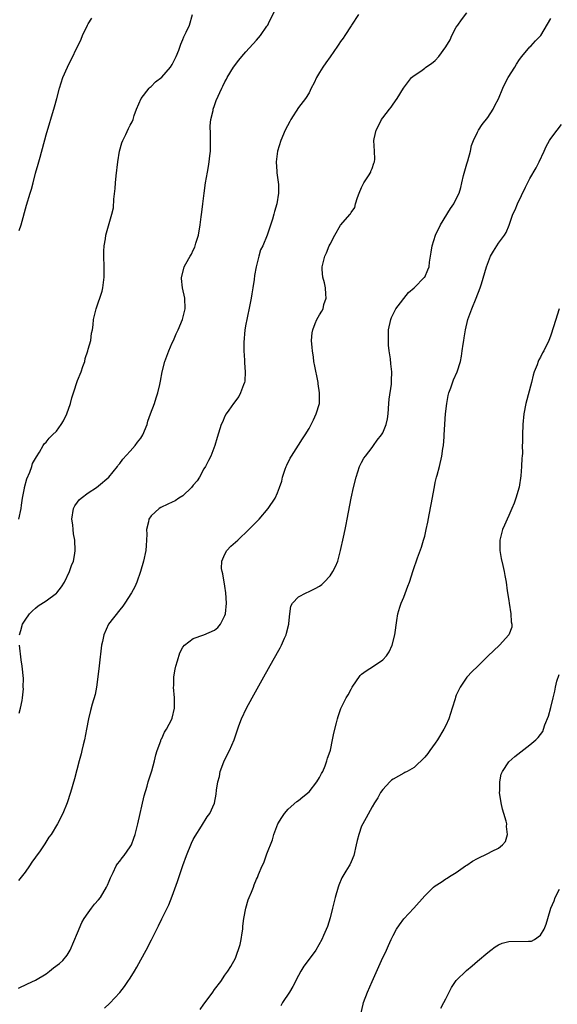
# Model space of a CAD drawing. Units: inches. Extents: x 2610000 to 2613000, y 1491000 to 1494000.
# Drawn here: x 2610334 to 2610436, y 1492259 to 1492446 of the extents above; entities that cross this region are included whole.
import ezdxf

# ---------------------------------------------------------------- set-up
doc = ezdxf.new("R2010")
doc.units = ezdxf.units.IN
doc.header["$MEASUREMENT"] = 0
doc.layers.add('LD26101491_10ft', color=93, linetype='Continuous')

msp = doc.modelspace()

# ---------------------------------------------------------------- linework, layer by layer
at = {"layer": 'LD26101491_10ft'}
for points, elevation in [([(2610333.98, 1492329), (2610334.19, 1492329.81), (2610334.54, 1492331), (2610335, 1492331.78), (2610335.88, 1492333), (2610336.43, 1492333.57), (2610337, 1492334.07), (2610337.52, 1492334.48), (2610339, 1492335.45), (2610341, 1492336.93), (2610341.07, 1492337), (2610341.92, 1492338.08), (2610342.49, 1492339), (2610343.46, 1492341), (2610343.83, 1492342.17), (2610344.19, 1492343), (2610344.48, 1492344.48), (2610344.54, 1492345), (2610344.46, 1492347), (2610344.22, 1492348.22), (2610344.15, 1492349), (2610344.09, 1492349.91), (2610343.92, 1492351), (2610344.2, 1492353), (2610344.47, 1492353.53), (2610345, 1492354.21), (2610345.32, 1492354.68), (2610345.68, 1492355), (2610347, 1492355.97), (2610348.6, 1492357), (2610349, 1492357.32), (2610350.96, 1492359), (2610352.56, 1492361), (2610352.74, 1492361.26), (2610353, 1492361.55), (2610353.58, 1492362.42), (2610355, 1492363.9), (2610355.92, 1492365), (2610356.38, 1492365.62), (2610357, 1492366.4), (2610357.41, 1492367), (2610358.22, 1492369), (2610358.38, 1492369.62), (2610358.84, 1492371), (2610359.59, 1492373), (2610359.94, 1492374.06), (2610360.28, 1492375), (2610360.61, 1492376.61), (2610360.77, 1492377.23), (2610361.06, 1492379), (2610361.6, 1492381), (2610361.99, 1492382.01), (2610362.36, 1492383), (2610363, 1492384.51), (2610363.23, 1492385), (2610363.75, 1492386.25), (2610364.12, 1492387), (2610364.93, 1492389), (2610365.45, 1492391), (2610365.37, 1492393), (2610364.94, 1492395), (2610364.75, 1492396.75), (2610364.75, 1492397), (2610364.82, 1492397.18), (2610365.28, 1492399), (2610365.55, 1492399.55), (2610366.37, 1492401), (2610366.62, 1492401.38), (2610367, 1492402.16), (2610367.29, 1492402.71), (2610367.5, 1492403.5), (2610367.96, 1492405), (2610368.29, 1492407), (2610368.5, 1492408.5), (2610368.59, 1492409.41), (2610368.8, 1492411), (2610369.04, 1492413), (2610369.32, 1492415), (2610369.68, 1492417), (2610369.9, 1492418.1), (2610370.04, 1492419), (2610370.13, 1492420.13), (2610370.24, 1492421), (2610370.26, 1492421.74), (2610370.24, 1492423), (2610370.24, 1492424.24), (2610370.18, 1492425.82), (2610370.34, 1492427), (2610370.74, 1492428.74), (2610370.76, 1492429), (2610371, 1492429.7), (2610371.34, 1492430.66), (2610372.43, 1492433), (2610372.63, 1492433.37), (2610373, 1492434.16), (2610373.3, 1492434.7), (2610373.45, 1492435), (2610374.66, 1492437), (2610375.67, 1492438.33), (2610376.22, 1492439), (2610377, 1492439.9), (2610379, 1492442.14), (2610379.75, 1492443), (2610381, 1492444.78), (2610381.14, 1492445), (2610381.26, 1492445.26), (2610383.15, 1492449)], 8910), ([(2610333.78, 1492261.78), (2610335.44, 1492262.56), (2610337, 1492263.25), (2610339, 1492264.51), (2610339.68, 1492265), (2610340.41, 1492265.59), (2610341.56, 1492266.44), (2610342.21, 1492267), (2610343, 1492268.02), (2610343.61, 1492269), (2610345, 1492272.28), (2610345.78, 1492274.22), (2610346.26, 1492275), (2610347, 1492276.11), (2610347.64, 1492277), (2610348.24, 1492277.76), (2610349, 1492278.53), (2610349.33, 1492279), (2610350.52, 1492281), (2610350.65, 1492281.35), (2610351, 1492282.1), (2610351.24, 1492282.76), (2610351.75, 1492283.75), (2610352.31, 1492285), (2610352.58, 1492285.42), (2610353, 1492285.92), (2610353.45, 1492286.55), (2610353.82, 1492287), (2610355, 1492288.63), (2610355.22, 1492289), (2610355.71, 1492290.29), (2610355.96, 1492291), (2610356.45, 1492293), (2610357.66, 1492298.34), (2610358.21, 1492300.21), (2610358.41, 1492301), (2610359.09, 1492303.09), (2610359.62, 1492305), (2610359.87, 1492306.13), (2610360.14, 1492307), (2610360.81, 1492308.81), (2610360.9, 1492309.1), (2610361, 1492309.27), (2610361.53, 1492310.47), (2610361.87, 1492311), (2610362.92, 1492312.92), (2610363, 1492313.14), (2610363.39, 1492315), (2610363.39, 1492317), (2610363.25, 1492319), (2610363.27, 1492319.27), (2610363.29, 1492321), (2610363.55, 1492322.45), (2610363.68, 1492323), (2610364.01, 1492324), (2610364.46, 1492325.54), (2610365, 1492326.62), (2610365.29, 1492327), (2610367, 1492328.29), (2610368.99, 1492328.99), (2610371, 1492329.85), (2610371.64, 1492330.36), (2610372.18, 1492331), (2610373, 1492332.64), (2610373.1, 1492333), (2610373.3, 1492335), (2610373.21, 1492337), (2610373, 1492338.25), (2610372.58, 1492340.58), (2610372.46, 1492341), (2610372.38, 1492341.62), (2610372.42, 1492343), (2610373, 1492344.35), (2610373.37, 1492345), (2610374.16, 1492345.84), (2610375.44, 1492347), (2610377.58, 1492349), (2610378.26, 1492349.74), (2610379.51, 1492351), (2610381.23, 1492353), (2610382.56, 1492355), (2610383, 1492356.02), (2610383.4, 1492357), (2610383.8, 1492358.2), (2610383.98, 1492359), (2610384.48, 1492360.48), (2610384.66, 1492361), (2610384.77, 1492361.23), (2610385.43, 1492362.57), (2610385.68, 1492363), (2610387, 1492365.05), (2610387.75, 1492366.25), (2610388.25, 1492367), (2610389, 1492368.23), (2610389.43, 1492369), (2610389.87, 1492369.87), (2610390.37, 1492371), (2610390.96, 1492373), (2610391.01, 1492375), (2610390.72, 1492376.72), (2610390.71, 1492377), (2610390.67, 1492377.33), (2610390.1, 1492380.1), (2610389.94, 1492381), (2610389.83, 1492381.83), (2610389.65, 1492383), (2610389.62, 1492383.62), (2610389.49, 1492385), (2610389.59, 1492386.41), (2610389.69, 1492387), (2610390.19, 1492388.19), (2610390.51, 1492389), (2610391, 1492389.83), (2610391.45, 1492390.55), (2610391.66, 1492391), (2610391.84, 1492391.84), (2610392.23, 1492393), (2610392.21, 1492393.79), (2610392.1, 1492395), (2610391.92, 1492395.92), (2610391.65, 1492397), (2610391.51, 1492398.49), (2610391.49, 1492399), (2610391.99, 1492401), (2610392.32, 1492401.68), (2610392.85, 1492403), (2610393, 1492403.31), (2610393.92, 1492405), (2610395, 1492406.89), (2610396.82, 1492409), (2610396.9, 1492409.1), (2610397, 1492409.32), (2610397.72, 1492410.28), (2610397.86, 1492411), (2610398.19, 1492412.19), (2610398.5, 1492413), (2610399, 1492414.07), (2610399.28, 1492414.72), (2610399.44, 1492415), (2610400.32, 1492416.32), (2610400.72, 1492417), (2610400.78, 1492417.22), (2610401, 1492417.72), (2610401.29, 1492418.71), (2610401.44, 1492419), (2610401.49, 1492419.49), (2610401.43, 1492421), (2610401.3, 1492423), (2610401.36, 1492423.36), (2610401.75, 1492425), (2610402.19, 1492425.81), (2610402.76, 1492427), (2610403, 1492427.36), (2610404.32, 1492429), (2610404.63, 1492429.37), (2610405, 1492429.96), (2610405.74, 1492431), (2610406.93, 1492433), (2610408.47, 1492435), (2610409, 1492435.4), (2610410.25, 1492436.25), (2610411, 1492436.79), (2610411.22, 1492437), (2610412.29, 1492437.71), (2610413, 1492438.26), (2610413.68, 1492439), (2610415, 1492440.86), (2610415.82, 1492442.18), (2610416.13, 1492443), (2610417, 1492444.6), (2610417.26, 1492445), (2610418, 1492446), (2610419, 1492447.31)], 8890), ([(2610398.38, 1492447), (2610397.1, 1492445), (2610397, 1492444.87), (2610395.8, 1492443), (2610395.47, 1492442.53), (2610395, 1492441.89), (2610394.67, 1492441.33), (2610394.44, 1492441), (2610393, 1492438.95), (2610392.22, 1492437.78), (2610391.63, 1492437), (2610391, 1492435.96), (2610390.39, 1492435), (2610389.99, 1492434.01), (2610389.43, 1492433), (2610389, 1492432.12), (2610388.32, 1492431), (2610387, 1492429.28), (2610385.55, 1492427), (2610385.34, 1492426.66), (2610384.48, 1492425), (2610383.63, 1492423), (2610383.01, 1492421), (2610382.73, 1492419), (2610382.85, 1492417.15), (2610382.86, 1492416.86), (2610383.13, 1492415.13), (2610383.16, 1492415), (2610383.17, 1492414.83), (2610383.2, 1492413), (2610382.86, 1492411), (2610382.45, 1492409.55), (2610382.33, 1492409), (2610382.08, 1492408.08), (2610381.03, 1492405.03), (2610380.2, 1492403), (2610379.8, 1492402.2), (2610379.47, 1492401), (2610378.97, 1492399), (2610378.66, 1492397.34), (2610378.56, 1492396.56), (2610378.32, 1492395), (2610378.12, 1492393.88), (2610378.01, 1492393), (2610377.77, 1492391.77), (2610377.16, 1492389), (2610377, 1492388.11), (2610376.82, 1492387), (2610376.62, 1492384.62), (2610376.62, 1492383), (2610376.74, 1492381.26), (2610376.71, 1492380.71), (2610376.87, 1492379), (2610376.79, 1492377.21), (2610376.74, 1492377), (2610376.53, 1492376.53), (2610375.99, 1492375), (2610375.65, 1492374.35), (2610374.64, 1492373), (2610373.74, 1492371.74), (2610373.22, 1492371), (2610373, 1492370.6), (2610372.53, 1492369.47), (2610372.32, 1492369), (2610371.5, 1492366.5), (2610371.06, 1492365), (2610370.32, 1492363), (2610369.88, 1492362.12), (2610369.29, 1492361), (2610369, 1492360.54), (2610368.16, 1492359), (2610367.72, 1492358.28), (2610367, 1492357.47), (2610366.63, 1492357), (2610365, 1492355.45), (2610364.26, 1492355), (2610363.52, 1492354.48), (2610363, 1492354.19), (2610362.16, 1492353.84), (2610360.81, 1492353.19), (2610360.49, 1492353), (2610359, 1492351.6), (2610358.56, 1492351), (2610358.49, 1492350.49), (2610358.1, 1492349), (2610358.15, 1492348.15), (2610358.1, 1492347), (2610358.01, 1492345.99), (2610357.96, 1492345), (2610357.54, 1492343), (2610356.95, 1492341), (2610356.24, 1492339), (2610355.86, 1492338.14), (2610355.27, 1492337), (2610353.98, 1492335), (2610353.57, 1492334.43), (2610353, 1492333.74), (2610350.9, 1492331), (2610349.96, 1492329), (2610349.73, 1492327.73), (2610349.57, 1492327), (2610349.11, 1492323.11), (2610348.87, 1492321), (2610348.6, 1492319), (2610348.35, 1492317.65), (2610347.76, 1492315.76), (2610347.43, 1492314.57), (2610347.06, 1492313), (2610346.69, 1492311), (2610346.3, 1492309), (2610346.05, 1492308.05), (2610345.81, 1492307), (2610345.68, 1492306.32), (2610345.29, 1492305), (2610344.39, 1492301.61), (2610343.64, 1492299), (2610343, 1492297), (2610342.17, 1492295), (2610341.19, 1492293), (2610339.98, 1492291), (2610339.53, 1492290.47), (2610338.76, 1492289.24), (2610338.63, 1492289), (2610337.86, 1492287.86), (2610337, 1492286.65), (2610336.29, 1492285.71), (2610335.83, 1492285), (2610335, 1492283.82), (2610333.79, 1492282.21)], 8900), ([(2610333.84, 1492351), (2610334.25, 1492353), (2610334.33, 1492353.67), (2610334.53, 1492355), (2610334.87, 1492356.87), (2610334.88, 1492357), (2610335.34, 1492358.66), (2610335.92, 1492359.92), (2610336.31, 1492361), (2610336.45, 1492361.55), (2610337, 1492362.5), (2610337.15, 1492362.85), (2610337.76, 1492363.76), (2610338.46, 1492365), (2610338.67, 1492365.33), (2610339, 1492365.62), (2610339.6, 1492366.4), (2610340.25, 1492367), (2610341, 1492367.74), (2610341.89, 1492369), (2610342.31, 1492369.69), (2610342.96, 1492371), (2610343.62, 1492373), (2610343.91, 1492374.09), (2610344.2, 1492375), (2610345, 1492377.38), (2610345.66, 1492379), (2610346.02, 1492380.02), (2610346.34, 1492381), (2610346.43, 1492381.57), (2610346.92, 1492383), (2610347, 1492383.34), (2610347.49, 1492385), (2610347.61, 1492386.39), (2610347.84, 1492387), (2610347.98, 1492387.98), (2610348.02, 1492389), (2610348.24, 1492389.76), (2610348.5, 1492391), (2610349, 1492392.33), (2610349.22, 1492393), (2610349.64, 1492394.36), (2610349.77, 1492395), (2610350.04, 1492397), (2610350.07, 1492399), (2610350.01, 1492401), (2610350.01, 1492401.99), (2610350.05, 1492403), (2610350.29, 1492404.29), (2610350.38, 1492405), (2610351, 1492407.26), (2610351.52, 1492409), (2610351.81, 1492410.19), (2610351.88, 1492411.88), (2610352.13, 1492413.87), (2610352.21, 1492415), (2610352.32, 1492416.32), (2610352.64, 1492419), (2610352.96, 1492421), (2610353.4, 1492422.6), (2610353.57, 1492423), (2610354.17, 1492424.17), (2610354.68, 1492425.32), (2610355, 1492425.92), (2610355.39, 1492426.61), (2610355.54, 1492427), (2610355.77, 1492427.77), (2610356.22, 1492429), (2610357.05, 1492431), (2610358.61, 1492433), (2610358.8, 1492433.2), (2610359, 1492433.33), (2610359.8, 1492434.2), (2610361, 1492435.11), (2610362.67, 1492437), (2610363, 1492437.52), (2610363.76, 1492439), (2610364.24, 1492440.24), (2610364.52, 1492441), (2610364.63, 1492441.37), (2610365, 1492442.23), (2610365.22, 1492442.78), (2610365.34, 1492443), (2610365.63, 1492443.63), (2610366.24, 1492445), (2610366.85, 1492447)], 8920), ([(2610333.88, 1492405.88), (2610334.26, 1492407), (2610335.3, 1492410.7), (2610335.97, 1492413), (2610336.22, 1492413.78), (2610336.52, 1492415), (2610337, 1492416.79), (2610337.5, 1492418.5), (2610337.85, 1492419.85), (2610339, 1492424.1), (2610340.58, 1492429.42), (2610341.03, 1492431), (2610341.56, 1492433), (2610342.19, 1492435), (2610343.06, 1492437), (2610345.68, 1492442.32), (2610345.95, 1492443), (2610346.88, 1492445), (2610347, 1492445.2), (2610347.72, 1492446.28)], 8930), ([(2610350.08, 1492257.93), (2610351.12, 1492258.88), (2610353, 1492260.93), (2610353.91, 1492262.09), (2610354.56, 1492263), (2610355, 1492263.67), (2610355.82, 1492265), (2610356.26, 1492265.74), (2610357, 1492267.17), (2610358.06, 1492269), (2610359.06, 1492270.95), (2610360.06, 1492273), (2610360.36, 1492273.64), (2610361, 1492274.93), (2610362.37, 1492277.63), (2610363, 1492279.23), (2610363.97, 1492282.03), (2610365, 1492285.09), (2610365.71, 1492287), (2610366.66, 1492289.34), (2610367, 1492290.05), (2610367.34, 1492290.66), (2610368.57, 1492292.57), (2610369.66, 1492294.34), (2610370.13, 1492295), (2610371, 1492296.97), (2610371.35, 1492298.65), (2610371.4, 1492299.4), (2610371.66, 1492301), (2610371.96, 1492302.04), (2610372.13, 1492303), (2610372.8, 1492304.8), (2610373, 1492305.27), (2610373.88, 1492307), (2610374.76, 1492309), (2610375, 1492309.77), (2610375.31, 1492310.69), (2610375.68, 1492311.68), (2610376.14, 1492313), (2610377.1, 1492315), (2610378.17, 1492317), (2610380.39, 1492321), (2610382.16, 1492324.16), (2610383.5, 1492326.5), (2610383.75, 1492327), (2610384.33, 1492328.33), (2610384.65, 1492329), (2610384.73, 1492329.27), (2610385.13, 1492331), (2610385.16, 1492331.16), (2610385.32, 1492333), (2610385.55, 1492334.45), (2610385.84, 1492335), (2610387, 1492336.19), (2610388.46, 1492337), (2610389, 1492337.23), (2610390.19, 1492337.81), (2610391, 1492338.26), (2610391.42, 1492338.58), (2610391.88, 1492339), (2610393, 1492340.2), (2610393.55, 1492341), (2610394.04, 1492341.96), (2610394.45, 1492343), (2610395, 1492345), (2610395.57, 1492347.57), (2610395.87, 1492349), (2610396.05, 1492349.95), (2610396.28, 1492351), (2610397.04, 1492354.96), (2610397.47, 1492357), (2610397.93, 1492359), (2610398.6, 1492361), (2610399, 1492361.78), (2610399.44, 1492362.56), (2610399.72, 1492363), (2610401, 1492364.64), (2610401.27, 1492365), (2610401.98, 1492366.02), (2610402.75, 1492367), (2610403, 1492367.43), (2610403.67, 1492369), (2610403.91, 1492370.09), (2610404.06, 1492371), (2610404.19, 1492373), (2610404.21, 1492373.79), (2610404.7, 1492376.7), (2610404.67, 1492377.33), (2610404.75, 1492379), (2610404.53, 1492380.53), (2610404.48, 1492381.52), (2610404.24, 1492383), (2610404.11, 1492384.11), (2610404.08, 1492385), (2610404.11, 1492385.89), (2610404.11, 1492387), (2610404.52, 1492389), (2610404.65, 1492389.35), (2610405, 1492389.98), (2610405.49, 1492391), (2610407.89, 1492394.11), (2610409, 1492395.01), (2610410.97, 1492397), (2610411, 1492397.05), (2610411.6, 1492398.4), (2610411.82, 1492399), (2610411.9, 1492399.9), (2610412.22, 1492401.78), (2610412.38, 1492403), (2610413.03, 1492405), (2610414.02, 1492407), (2610415.89, 1492410.11), (2610416.53, 1492411), (2610417, 1492411.91), (2610417.52, 1492413), (2610417.89, 1492414.11), (2610418.07, 1492415), (2610418.38, 1492416.38), (2610419, 1492418.62), (2610419.19, 1492419.19), (2610419.72, 1492421), (2610419.91, 1492422.09), (2610420.29, 1492423), (2610421, 1492424.59), (2610421.22, 1492425), (2610421.94, 1492426.05), (2610423, 1492427.38), (2610423.99, 1492429), (2610424.34, 1492429.66), (2610425, 1492430.96), (2610425.85, 1492433), (2610426.22, 1492433.78), (2610426.88, 1492435), (2610428.11, 1492437), (2610428.43, 1492437.57), (2610429, 1492438.41), (2610429.46, 1492439), (2610431, 1492440.83), (2610431.19, 1492441), (2610432.03, 1492441.97), (2610433.06, 1492443), (2610435, 1492446.24)], 8880), ([(2610368.28, 1492257.72), (2610369, 1492258.7), (2610369.24, 1492259), (2610370.7, 1492261), (2610371, 1492261.47), (2610372.22, 1492263), (2610373, 1492264.23), (2610373.58, 1492265), (2610374.14, 1492265.86), (2610375, 1492267.49), (2610375.92, 1492270.08), (2610376.08, 1492271), (2610376.26, 1492272.26), (2610376.39, 1492273), (2610376.43, 1492273.57), (2610376.62, 1492275), (2610376.99, 1492277), (2610377.43, 1492278.57), (2610377.62, 1492279), (2610378.04, 1492280.04), (2610378.41, 1492281), (2610378.59, 1492281.41), (2610379, 1492282.46), (2610379.17, 1492282.83), (2610379.39, 1492283.38), (2610380.11, 1492285), (2610380.41, 1492285.59), (2610381, 1492287.28), (2610382.04, 1492289.96), (2610382.33, 1492291), (2610383.05, 1492293), (2610383.8, 1492294.2), (2610384.32, 1492295), (2610385, 1492295.79), (2610386.71, 1492297.29), (2610387, 1492297.46), (2610387.83, 1492298.17), (2610389, 1492299.1), (2610390.48, 1492301), (2610391, 1492301.85), (2610391.38, 1492302.62), (2610391.6, 1492303), (2610392.06, 1492304.06), (2610392.41, 1492305), (2610392.51, 1492305.49), (2610393, 1492306.86), (2610393.06, 1492307.06), (2610393.49, 1492309), (2610393.72, 1492310.28), (2610394.23, 1492312.23), (2610394.39, 1492313), (2610394.53, 1492313.47), (2610395.05, 1492314.95), (2610396.05, 1492317), (2610396.41, 1492317.59), (2610397, 1492318.66), (2610397.2, 1492319), (2610398.74, 1492321.26), (2610399, 1492321.49), (2610399.84, 1492322.16), (2610401.26, 1492323), (2610403, 1492324.23), (2610403.73, 1492325), (2610404.23, 1492325.77), (2610404.78, 1492327), (2610405.29, 1492329), (2610405.69, 1492331.69), (2610405.9, 1492333), (2610406.27, 1492334.27), (2610406.51, 1492335), (2610407, 1492336.16), (2610407.79, 1492338.21), (2610408.07, 1492339), (2610408.77, 1492341.23), (2610409.61, 1492343.61), (2610410.37, 1492345.63), (2610410.79, 1492347), (2610411, 1492347.75), (2610411.3, 1492349), (2610411.6, 1492350.4), (2610411.83, 1492351.83), (2610412.22, 1492353.78), (2610412.84, 1492357.16), (2610413, 1492357.97), (2610413.24, 1492359), (2610413.35, 1492359.35), (2610413.79, 1492361), (2610414.27, 1492363), (2610414.45, 1492364.45), (2610414.55, 1492365), (2610414.66, 1492366.66), (2610414.72, 1492367), (2610414.96, 1492371), (2610415.18, 1492373), (2610415.48, 1492374.52), (2610415.61, 1492375), (2610415.98, 1492375.98), (2610416.48, 1492377.52), (2610417.18, 1492379), (2610417.81, 1492381), (2610417.99, 1492382.01), (2610418.14, 1492383), (2610418.28, 1492384.28), (2610418.4, 1492385), (2610418.5, 1492385.5), (2610418.72, 1492387), (2610419.2, 1492389), (2610419.96, 1492391), (2610420.8, 1492393), (2610421.53, 1492395), (2610421.79, 1492395.79), (2610422.73, 1492399), (2610423.52, 1492401), (2610424.04, 1492401.96), (2610425, 1492403.48), (2610426.15, 1492405), (2610426.49, 1492405.51), (2610427.06, 1492406.94), (2610427.1, 1492407.1), (2610427.75, 1492409), (2610428.17, 1492409.83), (2610428.61, 1492411), (2610430.18, 1492414.18), (2610431, 1492415.79), (2610432.17, 1492417.83), (2610432.75, 1492419), (2610433.68, 1492421), (2610434.11, 1492421.89), (2610434.74, 1492423), (2610435, 1492423.41), (2610436.17, 1492425), (2610437, 1492426.06)], 8870), ([(2610436.54, 1492391), (2610436.19, 1492389.81), (2610435.92, 1492389), (2610435, 1492386), (2610434.73, 1492385.27), (2610434.62, 1492385), (2610433.63, 1492383), (2610433.4, 1492382.6), (2610433, 1492381.8), (2610432.71, 1492381.29), (2610432.58, 1492381), (2610432.36, 1492380.36), (2610431.83, 1492379), (2610431.64, 1492378.36), (2610431.31, 1492377), (2610430.24, 1492373), (2610429.85, 1492371), (2610429.64, 1492369), (2610429.57, 1492367), (2610429.59, 1492365.59), (2610429.55, 1492365), (2610429.57, 1492363.57), (2610429.5, 1492363), (2610429.43, 1492362.57), (2610429.4, 1492361), (2610429.26, 1492359.26), (2610428.92, 1492357.08), (2610428.33, 1492355), (2610427.98, 1492354.02), (2610427.57, 1492353), (2610427, 1492351.66), (2610426.67, 1492351), (2610426.18, 1492349.82), (2610425.81, 1492349), (2610425.28, 1492347), (2610425.29, 1492346.71), (2610425.25, 1492345), (2610425.51, 1492343.51), (2610425.84, 1492342.16), (2610426.11, 1492341), (2610426.25, 1492340.25), (2610426.46, 1492339), (2610426.68, 1492337.32), (2610427, 1492335.48), (2610427.06, 1492335), (2610427.38, 1492333), (2610427.44, 1492331.44), (2610427.56, 1492331), (2610427.54, 1492330.46), (2610427, 1492329), (2610425.22, 1492327), (2610423, 1492324.9), (2610421, 1492322.98), (2610420.01, 1492321.99), (2610419, 1492320.91), (2610417.74, 1492319), (2610417.46, 1492318.54), (2610417, 1492317.5), (2610416.86, 1492317.14), (2610416.77, 1492316.77), (2610416.23, 1492315), (2610415.58, 1492313), (2610415, 1492311.72), (2610414.65, 1492311), (2610413.42, 1492309), (2610413, 1492308.38), (2610411.95, 1492307), (2610411.58, 1492306.42), (2610411, 1492305.69), (2610409, 1492303.74), (2610407.63, 1492303), (2610407.24, 1492302.76), (2610407, 1492302.65), (2610405, 1492301.54), (2610404.7, 1492301.3), (2610404.37, 1492301), (2610403, 1492299.57), (2610402.59, 1492299), (2610402.06, 1492297.94), (2610401.42, 1492297), (2610401, 1492296.27), (2610399.85, 1492294.15), (2610399.2, 1492293), (2610399, 1492292.57), (2610398.46, 1492291), (2610398.15, 1492289.85), (2610397.98, 1492289), (2610397.49, 1492287), (2610397, 1492285.79), (2610396.75, 1492285.25), (2610396.61, 1492285), (2610396.02, 1492284.02), (2610395.24, 1492282.76), (2610394.64, 1492281.36), (2610394.52, 1492281), (2610393.96, 1492279), (2610393.48, 1492277), (2610393, 1492275.13), (2610392.52, 1492273.48), (2610391.77, 1492271.77), (2610391.45, 1492271), (2610390.26, 1492269), (2610388.81, 1492267), (2610388.03, 1492265.97), (2610387.45, 1492265), (2610387, 1492264.18), (2610385.94, 1492262.06), (2610385.3, 1492261), (2610383.96, 1492259), (2610383.61, 1492258.39)], 8860), ([(2610333.91, 1492314.09), (2610334.16, 1492315), (2610334.48, 1492316.48), (2610334.51, 1492317), (2610334.71, 1492318.71), (2610334.67, 1492319), (2610334.68, 1492320.68), (2610334.44, 1492323), (2610334.24, 1492324.24), (2610333.93, 1492327)], 8910), ([(2610398.93, 1492257.07), (2610399.27, 1492258.73), (2610399.36, 1492259), (2610400.12, 1492261), (2610401, 1492263.02), (2610402.78, 1492267), (2610403.7, 1492269), (2610404.12, 1492269.88), (2610404.61, 1492271), (2610405, 1492271.78), (2610405.65, 1492273), (2610406.17, 1492273.83), (2610407, 1492274.95), (2610408.95, 1492277), (2610411, 1492279.34), (2610412.68, 1492281), (2610413, 1492281.25), (2610414.1, 1492281.9), (2610415, 1492282.54), (2610415.29, 1492282.71), (2610415.73, 1492283), (2610417, 1492283.76), (2610418.76, 1492285), (2610419, 1492285.15), (2610420.1, 1492285.9), (2610421, 1492286.4), (2610423, 1492287.37), (2610423.84, 1492287.84), (2610425, 1492288.41), (2610425.8, 1492289), (2610426.33, 1492289.67), (2610426.74, 1492291), (2610426.54, 1492292.54), (2610426.58, 1492293), (2610426.48, 1492293.52), (2610426.04, 1492295), (2610425.79, 1492295.79), (2610425.51, 1492297), (2610425.23, 1492299), (2610425.27, 1492299.27), (2610425.28, 1492301), (2610425.54, 1492302.46), (2610425.8, 1492303), (2610427, 1492304.81), (2610428.15, 1492305.85), (2610429.26, 1492306.74), (2610431, 1492308.06), (2610432.1, 1492309), (2610432.56, 1492309.44), (2610433.42, 1492310.58), (2610433.59, 1492311), (2610433.84, 1492311.84), (2610434.51, 1492313.49), (2610435, 1492315.13), (2610435.44, 1492317), (2610435.75, 1492318.25), (2610435.85, 1492319), (2610436.14, 1492320.14), (2610436.54, 1492321.46)], 8850), ([(2610414.05, 1492257.95), (2610414.64, 1492259), (2610415, 1492259.75), (2610415.66, 1492261), (2610416.1, 1492261.9), (2610416.85, 1492263), (2610417, 1492263.2), (2610418.91, 1492265.09), (2610420.01, 1492265.99), (2610421, 1492266.86), (2610423, 1492268.57), (2610423.54, 1492269), (2610424.39, 1492269.61), (2610425, 1492269.98), (2610425.71, 1492270.29), (2610427, 1492270.66), (2610430.71, 1492270.71), (2610431, 1492270.67), (2610431.3, 1492270.7), (2610431.89, 1492271), (2610433, 1492271.81), (2610433.69, 1492273), (2610434.07, 1492273.93), (2610434.38, 1492275), (2610435, 1492277), (2610435.62, 1492278.38), (2610435.82, 1492279), (2610436.6, 1492280.6)], 8840)]:
    msp.add_lwpolyline(points, dxfattribs=dict(at, elevation=elevation))

doc.saveas('drawing.dxf')
